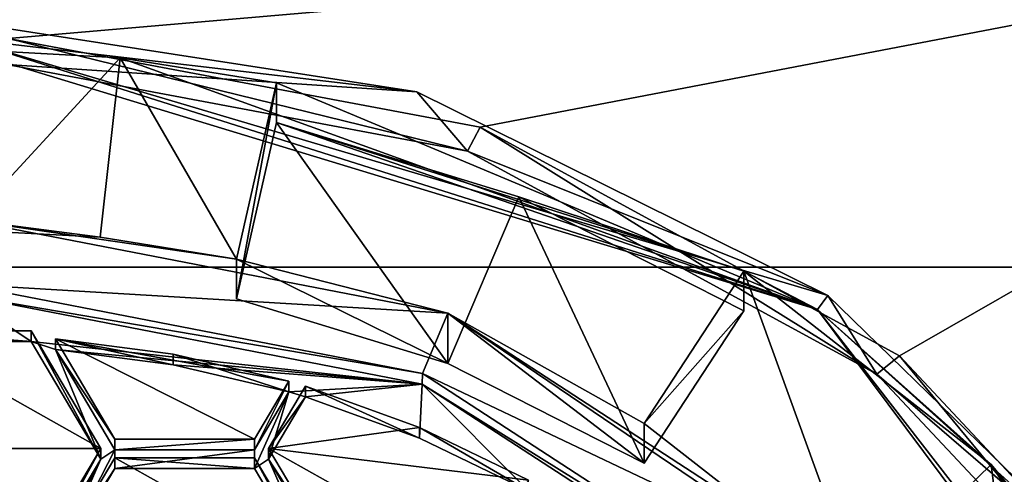
# Model space of a CAD drawing. Units: millimetres. Extents: x -30 to 72, y -201 to 32.
# Drawn here: x 0 to 6, y -184 to -182 of the extents above; entities that cross this region are included whole.
import ezdxf

# ---------------------------------------------------------------- set-up
doc = ezdxf.new("R2010")
doc.units = ezdxf.units.MM
doc.header["$LTSCALE"] = 65.185185
for name, color, linetype in [('254', 7, 'CONTINUOUS'), ('278', 7, 'CONTINUOUS'), ('280', 7, 'CONTINUOUS'), ('282', 7, 'CONTINUOUS'), ('292', 7, 'CONTINUOUS'), ('293', 7, 'CONTINUOUS'), ('294', 7, 'CONTINUOUS'), ('295', 7, 'CONTINUOUS'), ('304', 7, 'CONTINUOUS'), ('307', 7, 'CONTINUOUS'), ('564', 7, 'CONTINUOUS'), ('568', 7, 'CONTINUOUS'), ('569', 7, 'CONTINUOUS'), ('584', 7, 'CONTINUOUS'), ('585', 7, 'CONTINUOUS'), ('586', 7, 'CONTINUOUS'), ('594', 7, 'CONTINUOUS'), ('595', 7, 'CONTINUOUS'), ('596', 7, 'CONTINUOUS'), ('597', 7, 'CONTINUOUS'), ('616', 7, 'CONTINUOUS'), ('619', 7, 'CONTINUOUS'), ('620', 7, 'CONTINUOUS'), ('763', 7, 'CONTINUOUS'), ('768', 7, 'CONTINUOUS')]:
    doc.layers.add(name, color=color, linetype=linetype)

msp = doc.modelspace()

# ---------------------------------------------------------------- linework, layer by layer
at = {"layer": '254', "color": 7, "linetype": 'Continuous'}
for points in [[(-10, -164.6705, 279.7138), (-10, -183.2877, 255.9277), (10, -164.6705, 279.7138), (-10, -164.6705, 279.7138)], [(10, -164.6705, 279.7138), (-10, -183.2877, 255.9277), (10, -183.2877, 255.9277), (10, -164.6705, 279.7138)], [(-10, -183.2877, 255.9277), (-10, -194.2845, 227.7949), (10, -183.2877, 255.9277), (-10, -183.2877, 255.9277)], [(10, -183.2877, 255.9277), (-10, -194.2845, 227.7949), (10, -194.2845, 227.7949), (10, -183.2877, 255.9277)]]:
    msp.add_3dface(points, dxfattribs=at)
at = {"layer": '278', "color": 9, "linetype": 'Continuous', "true_color": 0xd9c2a1}
for points in [[(0.2644, -181.9901, 194.1674), (-9.9, -181.1559, 193.9748), (9.9, -181.1559, 193.9748), (0.2644, -181.9901, 194.1674)], [(2.9379, -182.4921, 194.2833), (0.2644, -181.9901, 194.1674), (9.9, -181.1559, 193.9748), (2.9379, -182.4921, 194.2833)], [(5.3142, -183.7903, 194.583), (2.9379, -182.4921, 194.2833), (9.9, -181.1559, 193.9748), (5.3142, -183.7903, 194.583)], [(7.1548, -185.7597, 195.0377), (5.3142, -183.7903, 194.583), (9.9, -181.1559, 193.9748), (7.1548, -185.7597, 195.0377)]]:
    msp.add_3dface(points, dxfattribs=at)
at = {"layer": '280', "color": 9, "linetype": 'Continuous', "true_color": 0xd9c2a1}
for points in [[(0, -181.8939, 195.4475), (0.2577, -182.1379, 194.4068), (2.5803, -182.2917, 195.5393), (0, -181.8939, 195.4475)], [(0.2577, -182.1379, 194.4068), (2.8667, -182.6285, 194.52), (2.5803, -182.2917, 195.5393), (0.2577, -182.1379, 194.4068)], [(2.5803, -182.2917, 195.5393), (2.8667, -182.6285, 194.52), (4.9078, -183.4477, 195.8062), (2.5803, -182.2917, 195.5393)], [(2.8667, -182.6285, 194.52), (5.1869, -183.8941, 194.8122), (4.9078, -183.4477, 195.8062), (2.8667, -182.6285, 194.52)], [(4.9078, -183.4477, 195.8062), (5.1869, -183.8941, 194.8122), (6.7553, -185.2473, 196.2217), (4.9078, -183.4477, 195.8062)], [(5.1869, -183.8941, 194.8122), (6.9873, -185.8155, 195.2558), (6.7553, -185.2473, 196.2217), (5.1869, -183.8941, 194.8122)]]:
    msp.add_3dface(points, dxfattribs=at)
at = {"layer": '282', "color": 9, "linetype": 'Continuous', "true_color": 0xd9c2a1}
for points in [[(0.2644, -181.9901, 194.1674), (2.8667, -182.6285, 194.52), (0.2577, -182.1379, 194.4068), (0.2644, -181.9901, 194.1674)], [(0.2644, -181.9901, 194.1674), (2.9379, -182.4921, 194.2833), (2.8667, -182.6285, 194.52), (0.2644, -181.9901, 194.1674)], [(2.9379, -182.4921, 194.2833), (5.1869, -183.8941, 194.8122), (2.8667, -182.6285, 194.52), (2.9379, -182.4921, 194.2833)], [(2.9379, -182.4921, 194.2833), (5.3142, -183.7903, 194.583), (5.1869, -183.8941, 194.8122), (2.9379, -182.4921, 194.2833)], [(5.3142, -183.7903, 194.583), (6.9873, -185.8155, 195.2558), (5.1869, -183.8941, 194.8122), (5.3142, -183.7903, 194.583)], [(5.3142, -183.7903, 194.583), (7.1548, -185.7597, 195.0377), (6.9873, -185.8155, 195.2558), (5.3142, -183.7903, 194.583)]]:
    msp.add_3dface(points, dxfattribs=at)
at = {"layer": '292', "color": 252, "linetype": 'Continuous', "true_color": 0x8c8c8c}
for points in [[(1.5584, -183.4658, 194.5081), (1.7856, -182.4669, 194.2775), (2.755, -183.8334, 194.593), (1.5584, -183.4658, 194.5081)], [(2.755, -183.8334, 194.593), (1.7856, -182.4669, 194.2775), (3.1571, -182.8883, 194.3748), (2.755, -183.8334, 194.593)], [(3.8686, -184.3982, 194.7233), (2.755, -183.8334, 194.593), (3.1571, -182.8883, 194.3748), (3.8686, -184.3982, 194.7233)], [(4.4327, -183.5353, 194.5241), (3.8686, -184.3982, 194.7233), (3.1571, -182.8883, 194.3748), (4.4327, -183.5353, 194.5241)]]:
    msp.add_3dface(points, dxfattribs=at)
at = {"layer": '293', "color": 252, "linetype": 'Continuous', "true_color": 0x8c8c8c}
for points in [[(0, -182.0515, 195.2079), (0, -181.991, 195.4699), (4.8492, -183.5262, 195.8243), (0, -182.0515, 195.2079)], [(0, -182.0515, 195.2079), (4.8492, -183.5262, 195.8243), (0.8985, -182.0993, 195.2189), (0, -182.0515, 195.2079)], [(0.8985, -182.0993, 195.2189), (4.8492, -183.5262, 195.8243), (1.7856, -182.242, 195.2519), (0.8985, -182.0993, 195.2189)], [(4.8492, -183.5262, 195.8243), (1.7856, -182.4669, 194.2775), (1.7856, -182.242, 195.2519), (4.8492, -183.5262, 195.8243)], [(3.1571, -182.8883, 194.3748), (1.7856, -182.4669, 194.2775), (4.4327, -183.3104, 195.4985), (3.1571, -182.8883, 194.3748)], [(1.7856, -182.4669, 194.2775), (4.8492, -183.5262, 195.8243), (4.4327, -183.3104, 195.4985), (1.7856, -182.4669, 194.2775)], [(4.4327, -183.5353, 194.5241), (3.1571, -182.8883, 194.3748), (4.4327, -183.3104, 195.4985), (4.4327, -183.5353, 194.5241)], [(4.4327, -183.3104, 195.4985), (4.8492, -183.5262, 195.8243), (5.8336, -184.4059, 195.7514), (4.4327, -183.3104, 195.4985)], [(4.8492, -183.5262, 195.8243), (7.8462, -187.5455, 196.7523), (5.8336, -184.4059, 195.7514), (4.8492, -183.5262, 195.8243)], [(5.8336, -184.4059, 195.7514), (7.8462, -187.5455, 196.7523), (6.958, -185.7709, 196.0666), (5.8336, -184.4059, 195.7514)]]:
    msp.add_3dface(points, dxfattribs=at)
at = {"layer": '294', "color": 252, "linetype": 'Continuous', "true_color": 0x8c8c8c}
for points in [[(0.7849, -183.1163, 195.4537), (1.5584, -183.2408, 195.4825), (0, -183.014, 195.7061), (0.7849, -183.1163, 195.4537)], [(0, -183.014, 195.7061), (1.5584, -183.2408, 195.4825), (2.7561, -183.5485, 195.8295), (0, -183.014, 195.7061)], [(0, -183.0745, 195.4441), (0.7849, -183.1163, 195.4537), (0, -183.014, 195.7061), (0, -183.0745, 195.4441)], [(1.5584, -183.4658, 194.5081), (2.755, -183.8334, 194.593), (1.5584, -183.2408, 195.4825), (1.5584, -183.4658, 194.5081)], [(1.5584, -183.2408, 195.4825), (2.755, -183.8334, 194.593), (2.7561, -183.5485, 195.8295), (1.5584, -183.2408, 195.4825)], [(2.755, -183.8334, 194.593), (3.8686, -184.3982, 194.7233), (2.7561, -183.5485, 195.8295), (2.755, -183.8334, 194.593)], [(3.8686, -184.3982, 194.7233), (3.8686, -184.1732, 195.6977), (2.7561, -183.5485, 195.8295), (3.8686, -184.3982, 194.7233)], [(3.8686, -184.1732, 195.6977), (5.0911, -185.1294, 195.9185), (2.7561, -183.5485, 195.8295), (3.8686, -184.1732, 195.6977)], [(2.7561, -183.5485, 195.8295), (5.0911, -185.1294, 195.9185), (5.0918, -185.0697, 196.1807), (2.7561, -183.5485, 195.8295)]]:
    msp.add_3dface(points, dxfattribs=at)
at = {"layer": '295', "color": 252, "linetype": 'Continuous', "true_color": 0x8c8c8c}
for points in [[(0, -182.0515, 195.2079), (0.8985, -182.0993, 195.2189), (0, -183.0745, 195.4441), (0, -182.0515, 195.2079)], [(0.8985, -182.0993, 195.2189), (0.7849, -183.1163, 195.4537), (0, -183.0745, 195.4441), (0.8985, -182.0993, 195.2189)], [(0.8985, -182.0993, 195.2189), (1.5584, -183.2408, 195.4825), (0.7849, -183.1163, 195.4537), (0.8985, -182.0993, 195.2189)], [(0.8985, -182.0993, 195.2189), (1.7856, -182.242, 195.2519), (1.5584, -183.2408, 195.4825), (0.8985, -182.0993, 195.2189)], [(4.4327, -183.3104, 195.4985), (5.0911, -185.1294, 195.9185), (3.8686, -184.1732, 195.6977), (4.4327, -183.3104, 195.4985)], [(4.4327, -183.3104, 195.4985), (5.8336, -184.4059, 195.7514), (5.0911, -185.1294, 195.9185), (4.4327, -183.3104, 195.4985)], [(0.395, -183.7087, 195.5905), (-0.395, -183.7087, 195.5905), (0, -183.4435, 195.5292), (0.395, -183.7087, 195.5905)], [(2.6106, -183.9495, 195.6461), (0.395, -183.7087, 195.5905), (0, -183.4435, 195.5292), (2.6106, -183.9495, 195.6461)], [(0.79, -184.3754, 195.7444), (0.395, -183.7087, 195.5905), (0.5321, -183.7534, 195.6008), (0.79, -184.3754, 195.7444)], [(0.5321, -183.7534, 195.6008), (0.395, -183.7087, 195.5905), (2.6106, -183.9495, 195.6461), (0.5321, -183.7534, 195.6008)], [(0.8694, -184.3226, 195.7322), (0.79, -184.3754, 195.7444), (0.5321, -183.7534, 195.6008), (0.8694, -184.3226, 195.7322)], [(1.1994, -183.8406, 195.6209), (0.5321, -183.7534, 195.6008), (2.6106, -183.9495, 195.6461), (1.1994, -183.8406, 195.6209)], [(1.8539, -183.9943, 195.6564), (1.1994, -183.8406, 195.6209), (2.6106, -183.9495, 195.6461), (1.8539, -183.9943, 195.6564)], [(1.9481, -184.0222, 195.6629), (1.8539, -183.9943, 195.6564), (2.6106, -183.9495, 195.6461), (1.9481, -184.0222, 195.6629)], [(2.5945, -184.2564, 195.7169), (1.9481, -184.0222, 195.6629), (2.6106, -183.9495, 195.6461), (2.5945, -184.2564, 195.7169)], [(3.2119, -184.5558, 195.7861), (2.5945, -184.2564, 195.7169), (2.6106, -183.9495, 195.6461), (3.2119, -184.5558, 195.7861)], [(4.8232, -185.39, 195.9786), (3.2119, -184.5558, 195.7861), (2.6106, -183.9495, 195.6461), (4.8232, -185.39, 195.9786)], [(1.8539, -183.9943, 195.6564), (1.6594, -184.4281, 195.7566), (1.6594, -184.3226, 195.7322), (1.8539, -183.9943, 195.6564)], [(1.6594, -184.4281, 195.7566), (1.8539, -183.9943, 195.6564), (1.7388, -184.3754, 195.7444), (1.6594, -184.4281, 195.7566)], [(1.8539, -183.9943, 195.6564), (1.9481, -184.0222, 195.6629), (1.7388, -184.3754, 195.7444), (1.8539, -183.9943, 195.6564)], [(0.4744, -185.0948, 195.9105), (0.79, -184.3754, 195.7444), (0.8694, -184.3226, 195.7322), (0.4744, -185.0948, 195.9105)], [(0.8694, -184.4281, 195.7566), (0.4744, -185.0948, 195.9105), (0.8694, -184.3226, 195.7322), (0.8694, -184.4281, 195.7566)], [(1.6594, -184.4281, 195.7566), (0.8694, -184.4281, 195.7566), (1.6594, -184.3226, 195.7322), (1.6594, -184.4281, 195.7566)], [(1.6594, -184.3226, 195.7322), (0.8694, -184.4281, 195.7566), (0.8694, -184.3226, 195.7322), (1.6594, -184.3226, 195.7322)], [(0.395, -185.042, 195.8983), (0.79, -184.3754, 195.7444), (0.395, -185.1394, 195.9208), (0.395, -185.042, 195.8983)], [(0.395, -185.1394, 195.9208), (0.79, -184.3754, 195.7444), (0.4744, -185.0948, 195.9105), (0.395, -185.1394, 195.9208)], [(2.0544, -185.0948, 195.9105), (1.6594, -184.4281, 195.7566), (1.7388, -184.3754, 195.7444), (2.0544, -185.0948, 195.9105)], [(2.1338, -185.042, 195.8983), (2.0544, -185.0948, 195.9105), (1.7388, -184.3754, 195.7444), (2.1338, -185.042, 195.8983)], [(5.8336, -184.4059, 195.7514), (6.0724, -186.3206, 196.1935), (5.0911, -185.1294, 195.9185), (5.8336, -184.4059, 195.7514)], [(5.8336, -184.4059, 195.7514), (6.958, -185.7709, 196.0666), (6.0724, -186.3206, 196.1935), (5.8336, -184.4059, 195.7514)]]:
    msp.add_3dface(points, dxfattribs=at)
at = {"layer": '304', "color": 252, "linetype": 'Continuous', "true_color": 0x8c8c8c}
for points in [[(4.4327, -183.5353, 194.5241), (4.4327, -183.3104, 195.4985), (3.8686, -184.1732, 195.6977), (4.4327, -183.5353, 194.5241)], [(3.8686, -184.3982, 194.7233), (4.4327, -183.5353, 194.5241), (3.8686, -184.1732, 195.6977), (3.8686, -184.3982, 194.7233)]]:
    msp.add_3dface(points, dxfattribs=at)
at = {"layer": '307', "color": 252, "linetype": 'Continuous', "true_color": 0x8c8c8c}
for points in [[(1.7856, -182.4669, 194.2775), (1.5584, -183.4658, 194.5081), (1.7856, -182.242, 195.2519), (1.7856, -182.4669, 194.2775)], [(1.7856, -182.242, 195.2519), (1.5584, -183.4658, 194.5081), (1.5584, -183.2408, 195.4825), (1.7856, -182.242, 195.2519)]]:
    msp.add_3dface(points, dxfattribs=at)
at = {"layer": '564', "color": 252, "linetype": 'Continuous', "true_color": 0x8c8c8c}
for points in [[(0.79, -184.3754, 195.7444), (0.395, -185.042, 195.8983), (0.79, -184.3149, 196.0064), (0.79, -184.3754, 195.7444)], [(0.79, -184.3149, 196.0064), (0.395, -185.042, 195.8983), (0.395, -184.9815, 196.1603), (0.79, -184.3149, 196.0064)]]:
    msp.add_3dface(points, dxfattribs=at)
at = {"layer": '568', "color": 252, "linetype": 'Continuous', "true_color": 0x8c8c8c}
for points in [[(-0.395, -183.7087, 195.5905), (0.395, -183.7087, 195.5905), (-0.395, -183.6482, 195.8525), (-0.395, -183.7087, 195.5905)], [(-0.395, -183.6482, 195.8525), (0.395, -183.7087, 195.5905), (0.395, -183.6482, 195.8525), (-0.395, -183.6482, 195.8525)]]:
    msp.add_3dface(points, dxfattribs=at)
at = {"layer": '569', "color": 252, "linetype": 'Continuous', "true_color": 0x8c8c8c}
for points in [[(0.395, -183.7087, 195.5905), (0.79, -184.3754, 195.7444), (0.395, -183.6482, 195.8525), (0.395, -183.7087, 195.5905)], [(0.79, -184.3754, 195.7444), (0.79, -184.3149, 196.0064), (0.395, -183.6482, 195.8525), (0.79, -184.3754, 195.7444)]]:
    msp.add_3dface(points, dxfattribs=at)
at = {"layer": '584', "color": 252, "linetype": 'Continuous', "true_color": 0x8c8c8c}
for points in [[(0.4744, -185.0343, 196.1725), (0.8694, -184.4281, 195.7566), (0.8694, -184.3676, 196.0186), (0.4744, -185.0343, 196.1725)], [(0.4744, -185.0948, 195.9105), (0.8694, -184.4281, 195.7566), (0.4744, -185.0343, 196.1725), (0.4744, -185.0948, 195.9105)]]:
    msp.add_3dface(points, dxfattribs=at)
at = {"layer": '585', "color": 252, "linetype": 'Continuous', "true_color": 0x8c8c8c}
for points in [[(0.8694, -184.4281, 195.7566), (1.6594, -184.4281, 195.7566), (0.8694, -184.3676, 196.0186), (0.8694, -184.4281, 195.7566)], [(0.8694, -184.3676, 196.0186), (1.6594, -184.4281, 195.7566), (1.6594, -184.3676, 196.0186), (0.8694, -184.3676, 196.0186)]]:
    msp.add_3dface(points, dxfattribs=at)
at = {"layer": '586', "color": 252, "linetype": 'Continuous', "true_color": 0x8c8c8c}
for points in [[(1.6594, -184.4281, 195.7566), (2.0544, -185.0948, 195.9105), (1.6594, -184.3676, 196.0186), (1.6594, -184.4281, 195.7566)], [(1.6594, -184.3676, 196.0186), (2.0544, -185.0948, 195.9105), (2.0544, -185.0343, 196.1725), (1.6594, -184.3676, 196.0186)]]:
    msp.add_3dface(points, dxfattribs=at)
at = {"layer": '594', "color": 252, "linetype": 'Continuous', "true_color": 0x8c8c8c}
for points in [[(1.8539, -183.9943, 195.6564), (1.6594, -184.3226, 195.7322), (1.8539, -183.9338, 195.9184), (1.8539, -183.9943, 195.6564)], [(1.8539, -183.9338, 195.9184), (1.6594, -184.3226, 195.7322), (1.6594, -184.2621, 195.9942), (1.8539, -183.9338, 195.9184)]]:
    msp.add_3dface(points, dxfattribs=at)
at = {"layer": '595', "color": 252, "linetype": 'Continuous', "true_color": 0x8c8c8c}
for points in [[(1.6594, -184.3226, 195.7322), (0.8694, -184.3226, 195.7322), (1.6594, -184.2621, 195.9942), (1.6594, -184.3226, 195.7322)], [(1.6594, -184.2621, 195.9942), (0.8694, -184.3226, 195.7322), (0.8694, -184.2621, 195.9942), (1.6594, -184.2621, 195.9942)]]:
    msp.add_3dface(points, dxfattribs=at)
at = {"layer": '596', "color": 252, "linetype": 'Continuous', "true_color": 0x8c8c8c}
for points in [[(0.8694, -184.2621, 195.9942), (0.5321, -183.7534, 195.6008), (0.5321, -183.6929, 195.8628), (0.8694, -184.2621, 195.9942)], [(0.8694, -184.3226, 195.7322), (0.5321, -183.7534, 195.6008), (0.8694, -184.2621, 195.9942), (0.8694, -184.3226, 195.7322)]]:
    msp.add_3dface(points, dxfattribs=at)
at = {"layer": '597', "color": 252, "linetype": 'Continuous', "true_color": 0x8c8c8c}
for points in [[(0.5321, -183.7534, 195.6008), (1.1994, -183.8406, 195.6209), (0.5321, -183.6929, 195.8628), (0.5321, -183.7534, 195.6008)], [(0.5321, -183.6929, 195.8628), (1.1994, -183.8406, 195.6209), (1.1994, -183.7801, 195.883), (0.5321, -183.6929, 195.8628)], [(1.1994, -183.8406, 195.6209), (1.8539, -183.9943, 195.6564), (1.1994, -183.7801, 195.883), (1.1994, -183.8406, 195.6209)], [(1.8539, -183.9943, 195.6564), (1.8539, -183.9338, 195.9184), (1.1994, -183.7801, 195.883), (1.8539, -183.9943, 195.6564)]]:
    msp.add_3dface(points, dxfattribs=at)
at = {"layer": '616', "color": 252, "linetype": 'Continuous', "true_color": 0x8c8c8c}
for points in [[(1.9481, -184.0222, 195.6629), (2.5945, -184.2564, 195.7169), (1.9481, -183.9617, 195.9249), (1.9481, -184.0222, 195.6629)], [(1.9481, -183.9617, 195.9249), (2.5945, -184.2564, 195.7169), (2.5945, -184.1959, 195.979), (1.9481, -183.9617, 195.9249)], [(2.5945, -184.2564, 195.7169), (3.2119, -184.5558, 195.7861), (2.5945, -184.1959, 195.979), (2.5945, -184.2564, 195.7169)], [(2.5945, -184.1959, 195.979), (3.2119, -184.5558, 195.7861), (3.2119, -184.4953, 196.0481), (2.5945, -184.1959, 195.979)]]:
    msp.add_3dface(points, dxfattribs=at)
at = {"layer": '619', "color": 252, "linetype": 'Continuous', "true_color": 0x8c8c8c}
for points in [[(2.1338, -184.9815, 196.1603), (1.7388, -184.3754, 195.7444), (1.7388, -184.3149, 196.0064), (2.1338, -184.9815, 196.1603)], [(2.1338, -185.042, 195.8983), (1.7388, -184.3754, 195.7444), (2.1338, -184.9815, 196.1603), (2.1338, -185.042, 195.8983)]]:
    msp.add_3dface(points, dxfattribs=at)
at = {"layer": '620', "color": 252, "linetype": 'Continuous', "true_color": 0x8c8c8c}
for points in [[(1.9481, -184.0222, 195.6629), (1.9481, -183.9617, 195.9249), (1.7388, -184.3149, 196.0064), (1.9481, -184.0222, 195.6629)], [(1.7388, -184.3754, 195.7444), (1.9481, -184.0222, 195.6629), (1.7388, -184.3149, 196.0064), (1.7388, -184.3754, 195.7444)]]:
    msp.add_3dface(points, dxfattribs=at)
at = {"layer": '763', "color": 252, "linetype": 'Continuous', "true_color": 0x8c8c8c}
for points in [[(0, -183.4435, 195.5292), (0, -183.383, 195.7913), (2.6112, -183.8893, 195.9082), (0, -183.4435, 195.5292)], [(2.6106, -183.9495, 195.6461), (0, -183.4435, 195.5292), (2.6112, -183.8893, 195.9082), (2.6106, -183.9495, 195.6461)], [(4.824, -185.3305, 196.2409), (2.6106, -183.9495, 195.6461), (2.6112, -183.8893, 195.9082), (4.824, -185.3305, 196.2409)], [(4.8232, -185.39, 195.9786), (2.6106, -183.9495, 195.6461), (4.824, -185.3305, 196.2409), (4.8232, -185.39, 195.9786)]]:
    msp.add_3dface(points, dxfattribs=at)
at = {"layer": '768', "linetype": 'Continuous'}
for points in [[(0, -181.8939, 195.4475), (2.5803, -182.2917, 195.5393), (0, -181.991, 195.4699), (0, -181.8939, 195.4475)], [(2.5803, -182.2917, 195.5393), (4.9078, -183.4477, 195.8062), (0, -181.991, 195.4699), (2.5803, -182.2917, 195.5393)], [(0, -181.991, 195.4699), (4.9078, -183.4477, 195.8062), (4.8492, -183.5262, 195.8243), (0, -181.991, 195.4699)], [(0, -183.014, 195.7061), (2.7561, -183.5485, 195.8295), (0, -183.383, 195.7913), (0, -183.014, 195.7061)], [(0, -183.383, 195.7913), (2.7561, -183.5485, 195.8295), (2.6112, -183.8893, 195.9082), (0, -183.383, 195.7913)], [(4.9078, -183.4477, 195.8062), (6.7553, -185.2473, 196.2217), (4.8492, -183.5262, 195.8243), (4.9078, -183.4477, 195.8062)], [(6.7553, -185.2473, 196.2217), (7.941, -187.5155, 196.7453), (4.8492, -183.5262, 195.8243), (6.7553, -185.2473, 196.2217)], [(7.941, -187.5155, 196.7453), (7.8462, -187.5455, 196.7523), (4.8492, -183.5262, 195.8243), (7.941, -187.5155, 196.7453)], [(2.7561, -183.5485, 195.8295), (5.0918, -185.0697, 196.1807), (2.6112, -183.8893, 195.9082), (2.7561, -183.5485, 195.8295)], [(0.79, -184.3149, 196.0064), (-0.79, -184.3149, 196.0064), (-0.395, -183.6482, 195.8525), (0.79, -184.3149, 196.0064)], [(0.79, -184.3149, 196.0064), (-0.395, -183.6482, 195.8525), (0.395, -183.6482, 195.8525), (0.79, -184.3149, 196.0064)], [(1.8539, -183.9338, 195.9184), (1.6594, -184.2621, 195.9942), (0.5321, -183.6929, 195.8628), (1.8539, -183.9338, 195.9184)], [(1.8539, -183.9338, 195.9184), (0.5321, -183.6929, 195.8628), (1.1994, -183.7801, 195.883), (1.8539, -183.9338, 195.9184)], [(1.6594, -184.2621, 195.9942), (0.8694, -184.2621, 195.9942), (0.5321, -183.6929, 195.8628), (1.6594, -184.2621, 195.9942)], [(5.0918, -185.0697, 196.1807), (4.824, -185.3305, 196.2409), (2.6112, -183.8893, 195.9082), (5.0918, -185.0697, 196.1807)], [(1.9481, -183.9617, 195.9249), (2.5945, -184.1959, 195.979), (1.7388, -184.3149, 196.0064), (1.9481, -183.9617, 195.9249)], [(2.5945, -184.1959, 195.979), (3.2119, -184.4953, 196.0481), (1.7388, -184.3149, 196.0064), (2.5945, -184.1959, 195.979)], [(0.79, -184.3149, 196.0064), (0.395, -184.9815, 196.1603), (-0.79, -184.3149, 196.0064), (0.79, -184.3149, 196.0064)], [(0.395, -184.9815, 196.1603), (-0.395, -184.9815, 196.1603), (-0.79, -184.3149, 196.0064), (0.395, -184.9815, 196.1603)], [(0.4744, -185.0343, 196.1725), (0.8694, -184.3676, 196.0186), (2.0544, -185.0343, 196.1725), (0.4744, -185.0343, 196.1725)], [(0.8694, -184.3676, 196.0186), (1.6594, -184.3676, 196.0186), (2.0544, -185.0343, 196.1725), (0.8694, -184.3676, 196.0186)], [(3.2119, -184.4953, 196.0481), (2.9238, -184.9815, 196.1603), (1.7388, -184.3149, 196.0064), (3.2119, -184.4953, 196.0481)], [(2.9238, -184.9815, 196.1603), (2.1338, -184.9815, 196.1603), (1.7388, -184.3149, 196.0064), (2.9238, -184.9815, 196.1603)]]:
    msp.add_3dface(points, dxfattribs=at)

doc.saveas('drawing.dxf')
